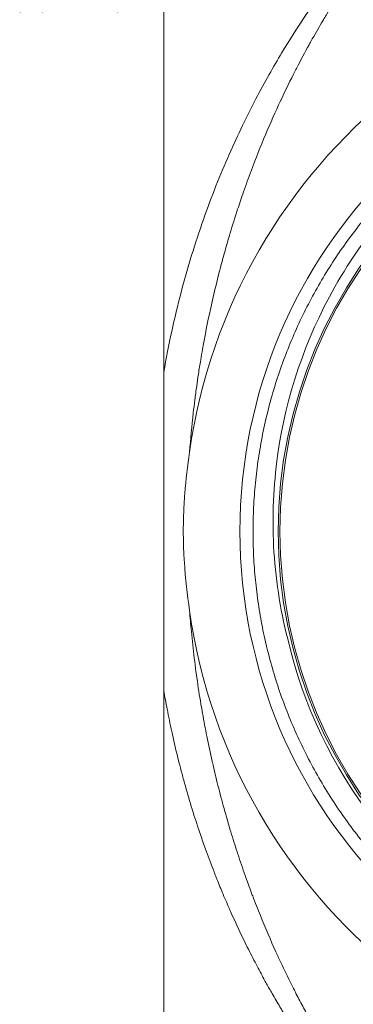
# Model space of a CAD drawing. Units: millimetres. Extents: x 138 to 892, y -135 to 107.
# Drawn here: x 836 to 836, y -10 to -10 of the extents above; entities that cross this region are included whole.
import ezdxf

# ---------------------------------------------------------------- set-up
doc = ezdxf.new("R2010")
doc.units = ezdxf.units.MM
doc.layers.add('MUEBLES SANITARIOS', color=251, linetype='Continuous', lineweight=25)

# ---------------------------------------------------------------- blocks, each defined once
blk = doc.blocks.new('110-32-frente')
at = {"linetype": 'Continuous', "lineweight": 5}
for p, q in [((7.651790757537924, 3.632821304887218), (7.651790757537924, 3.617258600954521)), ((7.651790757537924, 3.604403208820105), (7.651790757537924, 3.588840504887219))]:
    blk.add_line(p, q, dxfattribs=at)
for radius in [0.0205055999999998, 0.0189645390628185, 0.01889613690844]:
    blk.add_circle((7.628213157537949, 3.610830904887218), radius, dxfattribs=at)
for radius, start, end in [(0.0360959999999996, 35.51042422193105, 324.4895757780754), (0.035369963259018, 36.35411862118664, 323.6458813788134), (0.032973252375607, 39.48386074585393, 320.5161392541459), (0.0275199999999089, 54.10051580746028, 305.8948811632998), (0.0227641131006969, 8.070278307943344, 351.9297216587346), (0.0190835199999998, 297.9386768582255, 346.8626838748261)]:
    blk.add_arc((7.628213157537949, 3.610830904887218), radius, start, end, dxfattribs=at)
for points, knots in [([(7.650751876443244, 3.614026713729873), (7.650711683235237, 3.614558186632937), (7.650661572644522, 3.615086549675108), (7.650601534054017, 3.615613770103365), (7.650581566584535, 3.61578911162493), (7.650560499817188, 3.615964326347998), (7.650538396039457, 3.616139024345951), (7.650514881560787, 3.616324871869235), (7.650490164559868, 3.616510337462813), (7.650464359892659, 3.616694600948214), (7.650441568658785, 3.616857346398671), (7.650417929251232, 3.617019154007039), (7.650393510638522, 3.617179789592757), (7.650364228966041, 3.617372416367487), (7.65033379160581, 3.617563614315194), (7.650302254543831, 3.617753382071156), (7.650277715461918, 3.617901040927648), (7.650252510510192, 3.618047833846368), (7.650226653444825, 3.618193799503661), (7.65013030811837, 3.61873767827334), (7.650024947614419, 3.61926973803315), (7.649911479133407, 3.619790846815643), (7.64976714085693, 3.620453726435183), (7.649609683883803, 3.621098884837071), (7.649440971154497, 3.621726561513309), (7.649416949464118, 3.621815931502379), (7.649392699532902, 3.621904947073752), (7.649368223563348, 3.621993617411813), (7.649306545659903, 3.622217061085262), (7.649243456653564, 3.622438222604728), (7.649178969807372, 3.622657332571254), (7.649088759730872, 3.622963843557755), (7.648995815031634, 3.623266340140457), (7.648900750031828, 3.623563563460436), (7.648881137660083, 3.623624882076712), (7.648861434987503, 3.623685976182382), (7.648841648745204, 3.623746834937549), (7.648765388733912, 3.623981396371064), (7.648688030359089, 3.62421202854848), (7.648609939211844, 3.624438220659552), (7.648511357955888, 3.624723762659943), (7.648411608404614, 3.625002232926057), (7.648310724495821, 3.625274608965813), (7.648298438322227, 3.625307780354074), (7.648286135308381, 3.625340861272263), (7.648273815788762, 3.625373852431637), (7.648083465480063, 3.625883602614081), (7.647889572360285, 3.62637093959891), (7.647694211569187, 3.62683642630234), (7.647492161163262, 3.627317852369732), (7.647288540934246, 3.627775905959801), (7.647085581104747, 3.628210895128631), (7.647078919882312, 3.628225171646391), (7.647072258993745, 3.628239424296321), (7.647065598554491, 3.628253653000907), (7.646872682494219, 3.628665779818277), (7.64668015778443, 3.629057742345601), (7.646493866244738, 3.629422712221426), (7.646477191429483, 3.629455380399829), (7.646460558881153, 3.629487846850835), (7.646443972405678, 3.629520107382592), (7.646268856622883, 3.629860705858796), (7.646098881251461, 3.630178334235903), (7.645936070534716, 3.630473512595148), (7.645910711841394, 3.630519488300169), (7.645885529977468, 3.630564916944635), (7.645860531049273, 3.630609802086322), (7.645709826869023, 3.630880388826327), (7.645565777228888, 3.631131212192439), (7.645430262863826, 3.631361755946262), (7.645398565309848, 3.631415681395989), (7.645367353100077, 3.631468475649982), (7.64533663723607, 3.631520158095913), (7.645290802875202, 3.631597278891779), (7.645246073217244, 3.631671925047765), (7.645202556283692, 3.631744044952316), (7.645129876508384, 3.631864495959082), (7.645060444749582, 3.631978091099966), (7.644995469665402, 3.632083443132234), (7.644961516703979, 3.632138495211549), (7.644928686580129, 3.632191439952503), (7.644897080662516, 3.632242192070108), (7.644768577178709, 3.632448540261052), (7.644660318376224, 3.632618631479498), (7.64457466359505, 3.632753149074119), (7.644520122657148, 3.63283880355452), (7.644474744828919, 3.632910037180565), (7.644439214530315, 3.632966470603744), (7.644418870049917, 3.632998784114093), (7.644401764268677, 3.633026228794122), (7.644387995371593, 3.633048773854579), (7.644369075971709, 3.633079752299074), (7.644356452909207, 3.633101485441439), (7.644350437610504, 3.633113614696537), (7.644349527920013, 3.633115448997461), (7.644348769525408, 3.63311706340249), (7.644348162419071, 3.633118457954413), (7.644345536127722, 3.63312449066969), (7.64434576620512, 3.633126380896957), (7.644348812214368, 3.633124186716713)], [1.32440738e-08, 1.32440738e-08, 1.32440738e-08, 1.32440738e-08, 0.0117254023162589, 0.0117254023162589, 0.0117254023162589, 0.0156249999999998, 0.0156249999999998, 0.0156249999999998, 0.0197734766844192, 0.0197734766844192, 0.0197734766844192, 0.0234374999999997, 0.0234374999999997, 0.0234374999999997, 0.0278312275209451, 0.0278312275209451, 0.0278312275209451, 0.0312499999999996, 0.0312499999999996, 0.0312499999999996, 0.0439885975869441, 0.0439885975869441, 0.0439885975869441, 0.0601928086951854, 0.0601928086951854, 0.0601928086951854, 0.0624999999999992, 0.0624999999999992, 0.0624999999999992, 0.0683139769371395, 0.0683139769371395, 0.0683139769371395, 0.0764470976470931, 0.0764470976470931, 0.0764470976470931, 0.0781249999999989, 0.0781249999999989, 0.0781249999999989, 0.0845919607537636, 0.0845919607537636, 0.0845919607537636, 0.0927557685069169, 0.0927557685069169, 0.0927557685069169, 0.0937499999999987, 0.0937499999999987, 0.0937499999999987, 0.1091119846836971, 0.1091119846836971, 0.1091119846836971, 0.1249999999999983, 0.1249999999999983, 0.1249999999999983, 0.1255214509902932, 0.1255214509902932, 0.1255214509902932, 0.140624999999998, 0.140624999999998, 0.140624999999998, 0.1419769072839152, 0.1419769072839152, 0.1419769072839152, 0.1562499999999977, 0.1562499999999977, 0.1562499999999977, 0.1584731152110892, 0.1584731152110892, 0.1584731152110892, 0.1718749999999975, 0.1718749999999975, 0.1718749999999975, 0.1750097744297292, 0.1750097744297292, 0.1750097744297292, 0.1796874999999974, 0.1796874999999974, 0.1796874999999974, 0.1874999999999973, 0.1874999999999973, 0.1874999999999973, 0.1915824496725735, 0.1915824496725735, 0.1915824496725735, 0.2081808921475014, 0.2081808921475014, 0.2081808921475014, 0.218749999999997, 0.218749999999997, 0.218749999999997, 0.2248018210081435, 0.2248018210081435, 0.2248018210081435, 0.2331174341582813, 0.2331174341582813, 0.2331174341582813, 0.2343749999999968, 0.2343749999999968, 0.2343749999999968, 0.2398151249058267, 0.2398151249058267, 0.2398151249058267, 0.2398151249058267]), ([(7.645284946612989, 3.63282133489189), (7.645283813784665, 3.632821318292347), (7.645284203196772, 3.632819284542687), (7.645299483836645, 3.632787132174228), (7.645386169925821, 3.63266277623914), (7.645609390063889, 3.632342734190675), (7.645699299082067, 3.632213661142009), (7.645907081230368, 3.631911004457112), (7.646025357333144, 3.631736809358102), (7.646414771908141, 3.631150516218045), (7.646715806626033, 3.630681788912426), (7.647204488662886, 3.629868191887869), (7.647373649183727, 3.629578446059453), (7.647721073046021, 3.628961482608715), (7.647900021661669, 3.62863293633223), (7.648440036558866, 3.62760043804376), (7.648803584819063, 3.626851438375187), (7.649515170983896, 3.625230528167623), (7.649863605523961, 3.624358031968284), (7.650523668409988, 3.622479996338004), (7.650826890880544, 3.621498127087097), (7.651364560209272, 3.61944649837947), (7.651599127405688, 3.618376785049171), (7.651790757537945, 3.6172586009544)], [0.4909739888707561, 0.4909739888707561, 0.4909739888707561, 0.4909739888707561, 0.4999999999999996, 0.4999999999999996, 0.5624999999999994, 0.5624999999999994, 0.5937499999999996, 0.5937499999999996, 0.6249999999999997, 0.6249999999999997, 0.6874999999999997, 0.6874999999999997, 0.7187499999999999, 0.7187499999999999, 0.75, 0.75, 0.8124999999999998, 0.8124999999999998, 0.875, 0.875, 0.9375, 0.9375, 1, 1, 1, 1]), ([(7.646797226422678, 3.606493495605405), (7.647110133660085, 3.607722318518757), (7.647298484620456, 3.60898107868553), (7.647424963780898, 3.611458244094453), (7.647371446437083, 3.612678674102333), (7.646868424671545, 3.616283033664171), (7.646085042842749, 3.618595811174017), (7.644258052417255, 3.621827771422871), (7.643509831545528, 3.622885174167908), (7.64184098735221, 3.624812598575378), (7.640922353642132, 3.625686273706196), (7.637897708539932, 3.62805051701191), (7.635576575653353, 3.629220212205535), (7.631844535913423, 3.630253611469463), (7.630561989601872, 3.630473715876508), (7.627481994581599, 3.630699548341303), (7.625679837856622, 3.630587270129371), (7.622157508772168, 3.629881905436096), (7.620453413746808, 3.629292743119933), (7.61885162757369, 3.628482933817863)], [-4.412056353415831, -4.412056353415831, -4.412056353415831, -4.412056353415831, -4.040840650236358, -4.040840650236358, -3.682179692951266, -3.682179692951266, -2.969947931813503, -2.969947931813503, -2.589713350433243, -2.589713350433243, -2.215379493102448, -2.215379493102448, -1.453491994394306, -1.453491994394306, -1.069260284525813, -1.069260284525813, -0.5342512803986686, -0.5342512803986686, -1.0000000061e-06, -1.0000000061e-06, -1.0000000061e-06, -1.0000000061e-06]), ([(7.651790757537945, 3.604403206354703), (7.651790757537945, 3.605553683531951), (7.651790757537945, 3.606706066641855), (7.651790757537945, 3.608444408544237), (7.651790757537945, 3.608997364765009), (7.651790757537945, 3.609801044977434), (7.651790757537945, 3.610046959492244), (7.651790757537945, 3.610396972990887), (7.651790757537945, 3.610500833788933), (7.651790757537945, 3.61067532984515), (7.651790757537952, 3.610745912378181), (7.651790757537952, 3.61088570247778), (7.651790757537945, 3.61095488819182), (7.651790757537945, 3.611121061995848), (7.651790757537945, 3.611218055035623), (7.651790757537945, 3.611548884809614), (7.651790757537945, 3.611782412047237), (7.651790757537945, 3.612517960525472), (7.651790757537945, 3.613016885117236), (7.651790757537945, 3.614791401118978), (7.651790757537945, 3.616026108921957), (7.651790757537945, 3.617258602673562)], [1.4184692193e-06, 1.4184692193e-06, 1.4184692193e-06, 1.4184692193e-06, 0.3580834973747764, 0.3580834973747764, 0.524374520577095, 0.524374520577095, 0.5974474965733019, 0.5974474965733019, 0.6282835375989948, 0.6282835375989948, 0.6492317606330273, 0.6492317606330273, 0.6697651112302153, 0.6697651112302153, 0.6985452644766312, 0.6985452644766312, 0.7680071615607539, 0.7680071615607539, 0.9173512890970232, 0.9173512890970232, 1.30105327895888, 1.30105327895888, 1.30105327895888, 1.30105327895888]), ([(7.650751832353933, 3.607635104112656), (7.650844141379025, 3.608286175111036), (7.650918525850778, 3.608928779457073), (7.6509770185895, 3.609818303736926), (7.650988266234817, 3.610049391957431), (7.650998421695383, 3.610389221380799), (7.651000705549714, 3.610497031077944), (7.651002590715798, 3.610649910707667), (7.651002979365258, 3.610694851657839), (7.651003361869214, 3.610772035780602), (7.651003436268574, 3.610804267367274), (7.651003414118995, 3.61086953571262), (7.651003313288149, 3.610902566212757), (7.651002841189928, 3.610984497935138), (7.651002363396648, 3.611033384855605), (7.650999860916115, 3.611215182090653), (7.650996592019517, 3.611347951741208), (7.650981520609718, 3.611775924505721), (7.650964259867243, 3.612069012687893), (7.650896292854647, 3.612921800698568), (7.650830463043718, 3.613472241515078), (7.650751885555806, 3.614026713189872)], [1.0000053918e-06, 1.0000053918e-06, 1.0000053918e-06, 1.0000053918e-06, 0.1957344964813815, 0.1957344964813815, 0.2644919587114384, 0.2644919587114384, 0.2964765699999407, 0.2964765699999407, 0.3097961332212233, 0.3097961332212233, 0.3193477663450099, 0.3193477663450099, 0.3291362147083869, 0.3291362147083869, 0.3436258769724906, 0.3436258769724906, 0.3830108140008348, 0.3830108140008348, 0.4704864232018197, 0.4704864232018197, 0.6364441996048626, 0.6364441996048626, 0.6364441996048626, 0.6364441996048626]), ([(7.644348794142692, 3.588537561966067), (7.644346450375955, 3.58853587745418), (7.644345773588932, 3.588536617836588), (7.644346780428874, 3.588539790702864), (7.644346991084631, 3.588540454544762), (7.644347275184003, 3.588541224480192), (7.644347632727366, 3.588542100679127), (7.644353971056397, 3.588557633444377), (7.644383287106593, 3.588606378486755), (7.644434361674626, 3.588687647439787), (7.644434794412539, 3.588688336004736), (7.644435228713938, 3.588689026906397), (7.644435664578054, 3.588689720145136), (7.644462575577129, 3.588732521894986), (7.644495398965852, 3.588784169403897), (7.644533976446383, 3.588844771802552), (7.644569769182232, 3.588900999571105), (7.644610515936606, 3.588964936615858), (7.644655954203698, 3.589036519879101), (7.644660448419678, 3.589043600048881), (7.644664987096412, 3.589050752696344), (7.644669570004865, 3.589057977802638), (7.644720687064107, 3.589138565532152), (7.644777290014082, 3.589228140712588), (7.6448384685131, 3.589325817881982), (7.644887029884182, 3.589403350631965), (7.644938479222653, 3.589485995318469), (7.644992773963977, 3.589573984456702), (7.645006851764605, 3.589596798701968), (7.645021112939808, 3.589619958892132), (7.645035554154644, 3.589643464805778), (7.64517541633225, 3.589871117971014), (7.645332167392175, 3.590131194170171), (7.645502050075692, 3.590422780264784), (7.645635667596557, 3.590652120950232), (7.645777408377973, 3.590900954913042), (7.645925764954307, 3.591169631218562), (7.645965500618849, 3.591241593188911), (7.64600572607847, 3.591315004583136), (7.646046400791284, 3.591389852323352), (7.646142446609324, 3.591566591430773), (7.646240999310991, 3.591751346117291), (7.646341451890187, 3.591943851641545), (7.646389268186631, 3.592035485935937), (7.646437514487125, 3.592128874898712), (7.646486035881757, 3.592223795524951), (7.646539534500334, 3.592328452912024), (7.646593404732499, 3.592435038378258), (7.646647476817861, 3.592543334203526), (7.646789103735379, 3.592826985255853), (7.646932115362609, 3.593122356223478), (7.647075959528003, 3.593430303866703), (7.647141237965719, 3.593570054693532), (7.647206655020107, 3.593712313604509), (7.647272135028862, 3.593857102971167), (7.647481224223817, 3.594319440907412), (7.647690958411344, 3.594807583109858), (7.647898528297873, 3.595321783955069), (7.648002128136418, 3.595578425828502), (7.648105188110549, 3.59584155835029), (7.648207496841563, 3.596111627378241), (7.648226933222169, 3.596162934479465), (7.648246342486558, 3.596214491931871), (7.648265719964449, 3.596266294296832), (7.648348171377193, 3.596486714012861), (7.648430125107793, 3.596711776538562), (7.64851117236865, 3.596940953681922), (7.648611080423606, 3.597223463447097), (7.648709610394867, 3.597512226758023), (7.648805859866939, 3.597805414779475), (7.648816066729183, 3.59783650616816), (7.648826247954402, 3.597867647275453), (7.648836403329197, 3.597898838298569), (7.648921881379692, 3.598161373941239), (7.649005633574453, 3.598427776818624), (7.649087547378741, 3.598698263591533), (7.649181582472756, 3.599008775956846), (7.649273194699119, 3.599324671151215), (7.649362044366447, 3.599645829186819), (7.649445928919837, 3.599949040208247), (7.6495273979857, 3.60025711519972), (7.649606182875906, 3.600570027375174), (7.649683537682705, 3.600877259647976), (7.649758304780548, 3.601189154889471), (7.649830287764408, 3.601506018016642), (7.649833617886598, 3.601520676938449), (7.649836942244582, 3.601535347355241), (7.649840260809653, 3.601550029268285), (7.649915160983781, 3.601881400755392), (7.649987107809593, 3.602218633944062), (7.650055516496514, 3.602560594065888), (7.650116320399995, 3.602864539532191), (7.650174328969379, 3.603172217293913), (7.650229018891344, 3.603481408878653), (7.650235806931724, 3.603519785326945), (7.650242545345157, 3.60355819360787), (7.650249233180674, 3.60359663000678), (7.650309741856872, 3.603944386109585), (7.650366109488488, 3.604294443603492), (7.650418310338225, 3.604647355436576), (7.650522462346991, 3.605351491030547), (7.650610018672367, 3.606066998606873), (7.650679582213335, 3.606792684479277), (7.650706350239693, 3.607071928150524), (7.65073045552824, 3.607352677849899), (7.650751831803772, 3.607635104190585)], [0.7605736909317744, 0.7605736909317744, 0.7605736909317744, 0.7605736909317744, 0.7647510032146418, 0.7647510032146418, 0.7647510032146418, 0.7656249999999983, 0.7656249999999983, 0.7656249999999983, 0.7811187267797388, 0.7811187267797388, 0.7811187267797388, 0.7812499999999984, 0.7812499999999984, 0.7812499999999984, 0.7893550340130924, 0.7893550340130924, 0.7893550340130924, 0.7968749999999984, 0.7968749999999984, 0.7968749999999984, 0.7976187860964953, 0.7976187860964953, 0.7976187860964953, 0.8059148623483805, 0.8059148623483805, 0.8059148623483805, 0.8124999999999984, 0.8124999999999984, 0.8124999999999984, 0.8142074260360638, 0.8142074260360638, 0.8142074260360638, 0.8307437303626173, 0.8307437303626173, 0.8307437303626173, 0.8437499999999987, 0.8437499999999987, 0.8437499999999987, 0.8472335851570683, 0.8472335851570683, 0.8472335851570683, 0.8554594277744287, 0.8554594277744287, 0.8554594277744287, 0.8593749999999989, 0.8593749999999989, 0.8593749999999989, 0.8636922234977665, 0.8636922234977665, 0.8636922234977665, 0.8749999999999991, 0.8749999999999991, 0.8749999999999991, 0.8801316226981118, 0.8801316226981118, 0.8801316226981118, 0.8965177973365946, 0.8965177973365946, 0.8965177973365946, 0.9046962719478796, 0.9046962719478796, 0.9046962719478796, 0.9062499999999992, 0.9062499999999992, 0.9062499999999992, 0.9128611324510226, 0.9128611324510226, 0.9128611324510226, 0.9210107648658848, 0.9210107648658848, 0.9210107648658848, 0.9218749999999992, 0.9218749999999992, 0.9218749999999992, 0.9291492893209988, 0.9291492893209988, 0.9291492893209988, 0.9374999999999994, 0.9374999999999994, 0.9374999999999994, 0.9453840546831316, 0.9453840546831316, 0.9453840546831316, 0.9531249999999996, 0.9531249999999996, 0.9531249999999996, 0.9534831164937582, 0.9534831164937582, 0.9534831164937582, 0.9615658230682892, 0.9615658230682892, 0.9615658230682892, 0.9687499999999998, 0.9687499999999998, 0.9687499999999998, 0.9696416904861948, 0.9696416904861948, 0.9696416904861948, 0.9777093247392424, 0.9777093247392424, 0.9777093247392424, 0.9938060035813482, 0.9938060035813482, 0.9938060035813482, 1, 1, 1, 1]), ([(7.651790757537959, 3.6044032063546), (7.651747887451598, 3.604153052193982), (7.651702722773706, 3.603904525801606), (7.651655200762598, 3.603657017913644), (7.651596876580478, 3.603353249306273), (7.651535002599175, 3.603051011613391), (7.651469913230343, 3.602751462746049), (7.65146121319993, 3.602711424191317), (7.651452461053821, 3.602671457798678), (7.651443657829731, 3.602631566694164), (7.651368936938951, 3.602292974965322), (7.651290541761703, 3.601959801554677), (7.651208850921023, 3.601632024209672), (7.651169492217491, 3.601474100858158), (7.651129367484642, 3.601317431169547), (7.651088481188368, 3.601161895723073), (7.651044438632737, 3.600994353559116), (7.650999536500954, 3.600828216859863), (7.650953806802526, 3.60066342801765), (7.650777333241037, 3.600027498307195), (7.650588536058961, 3.599411642059188), (7.650389779083134, 3.598815590532016), (7.650322554133332, 3.598613989889663), (7.650254189713357, 3.598414654764241), (7.650184721369839, 3.598217453225199), (7.650151409816692, 3.598122890878997), (7.650117842998, 3.598028815541826), (7.650084024116332, 3.597935210949991), (7.649979649747436, 3.597646321438663), (7.649872874715255, 3.597361915378062), (7.649764565703803, 3.597083501785846), (7.649735151646652, 3.59700789151849), (7.649705624436578, 3.596932723254337), (7.649675998273572, 3.596858011575434), (7.649596494238487, 3.596657517169834), (7.649516340812553, 3.596460470411955), (7.649435776411799, 3.596267050553962), (7.649339956266651, 3.596037004544903), (7.649243554597093, 3.595812088150323), (7.649146637717202, 3.595591840363006), (7.649131659130055, 3.595557800878033), (7.649116669794195, 3.595523876566467), (7.649101670219451, 3.595490066313281), (7.648877598748271, 3.59498499111601), (7.648651242848892, 3.594505364661159), (7.648425497687348, 3.594050787070852), (7.648306378826113, 3.593810920291288), (7.648187429914771, 3.593578028904826), (7.648069022506582, 3.593351996133851), (7.647962962882495, 3.593149534555745), (7.647857517331361, 3.592952918604424), (7.647752706981655, 3.59276158307885), (7.647680711925032, 3.592630153195852), (7.647609016270528, 3.592501216469226), (7.647537914561127, 3.592375101383853), (7.647499574297262, 3.592307096188328), (7.647461453887573, 3.592239997653539), (7.647423606848171, 3.592173867883699), (7.64731557875912, 3.591985111437278), (7.647209776506998, 3.591804243032164), (7.647106573945643, 3.591631041635857), (7.64708126711406, 3.59158857002945), (7.647056116689576, 3.591546559734659), (7.647031127571138, 3.59150500776996), (7.646852423727544, 3.591207858599993), (7.646682077764069, 3.590934346145537), (7.646522363159512, 3.590684188310184), (7.646391436418482, 3.59047912033775), (7.646267654048144, 3.590289747013824), (7.646152555980883, 3.590116509560516), (7.646107834935875, 3.590049198613147), (7.646064404791282, 3.589984292107565), (7.646022381784959, 3.589921856483083), (7.64594735954499, 3.589810392292093), (7.645876826149433, 3.589706809585955), (7.645811298126973, 3.589611310967715), (7.645808678439457, 3.589607493111966), (7.645806066742622, 3.589603688161929), (7.645803463113616, 3.589599896195281), (7.645741036336758, 3.589508976845586), (7.645683013224633, 3.589425149856513), (7.645630489396125, 3.589349555518921), (7.645595334473121, 3.589298959185917), (7.645562643829662, 3.589252051514119), (7.645532546712557, 3.58920890321475), (7.645516025897508, 3.589185218385697), (7.645500284198519, 3.589162662272645), (7.645485343944408, 3.589141246297465), (7.6454433951803, 3.589081115212405), (7.645407764476977, 3.589029972952705), (7.645378690870883, 3.588987788272717), (7.645324023574972, 3.588908468136899), (7.645292537029384, 3.588860816988663), (7.645285705168206, 3.588845710144983), (7.645285324668115, 3.588844868770237), (7.645285020630468, 3.588844128773725), (7.645284793081458, 3.588843490005789), (7.645284080535887, 3.588841489771812), (7.64528412026901, 3.588840485246667), (7.645284908321093, 3.588840474779292)], [0, 0, 0, 0, 0.0140303850506714, 0.0140303850506714, 0.0140303850506714, 0.0312500000000001, 0.0312500000000001, 0.0312500000000001, 0.0335516227759375, 0.0335516227759375, 0.0335516227759375, 0.0530875680542096, 0.0530875680542096, 0.0530875680542096, 0.0625000000000003, 0.0625000000000003, 0.0625000000000003, 0.0726390342332475, 0.0726390342332475, 0.0726390342332475, 0.1117661560564313, 0.1117661560564313, 0.1117661560564313, 0.1250000000000004, 0.1250000000000004, 0.1250000000000004, 0.1313459105780319, 0.1313459105780319, 0.1313459105780319, 0.1509311357242736, 0.1509311357242736, 0.1509311357242736, 0.1562500000000005, 0.1562500000000005, 0.1562500000000005, 0.1705235720457399, 0.1705235720457399, 0.1705235720457399, 0.1875000000000006, 0.1875000000000006, 0.1875000000000006, 0.1901237215422194, 0.1901237215422194, 0.1901237215422194, 0.2293182424554359, 0.2293182424554359, 0.2293182424554359, 0.2500000000000005, 0.2500000000000005, 0.2500000000000005, 0.2685250185288415, 0.2685250185288415, 0.2685250185288415, 0.2812500000000006, 0.2812500000000006, 0.2812500000000006, 0.2881117077050782, 0.2881117077050782, 0.2881117077050782, 0.3076973128847826, 0.3076973128847826, 0.3076973128847826, 0.3125000000000007, 0.3125000000000007, 0.3125000000000007, 0.3468452951089389, 0.3468452951089389, 0.3468452951089389, 0.3750000000000005, 0.3750000000000005, 0.3750000000000005, 0.3859394349945661, 0.3859394349945661, 0.3859394349945661, 0.4054692351958039, 0.4054692351958039, 0.4054692351958039, 0.4062500000000007, 0.4062500000000007, 0.4062500000000007, 0.4249702670264206, 0.4249702670264206, 0.4249702670264206, 0.4375000000000007, 0.4375000000000007, 0.4375000000000007, 0.4443777816944169, 0.4443777816944169, 0.4443777816944169, 0.4636889955254958, 0.4636889955254958, 0.4636889955254958, 0.5000000000000006, 0.5000000000000006, 0.5000000000000006, 0.5020223391994348, 0.5020223391994348, 0.5020223391994348, 0.5083550797039202, 0.5083550797039202, 0.5083550797039202, 0.5083550797039202])]:
    blk.add_open_spline(points, degree=3, knots=knots, dxfattribs=at)
blk.add_rational_spline([(7.608755292135136, 3.615372252991683), (7.608575487205314, 3.614601860578964), (7.608457153703263, 3.613819664015011), (7.60721916913787, 3.60563645928839), (7.612130181410698, 3.598974672453163), (7.617041193683533, 3.592312885617936), (7.625224398410152, 3.591074901052536), (7.633407603136781, 3.58983691648714), (7.640069389972004, 3.594747928759971), (7.646731176807236, 3.599658941032807), (7.647969161372634, 3.607842145759427), (7.649207145938027, 3.616025350486046), (7.644296133665192, 3.622687137321278), (7.639385121392365, 3.629348924156502), (7.631201916665738, 3.630586908721905), (7.62467945770104, 3.6315736497111), (7.61885162757369, 3.628482933817863)], [0.985976311156106, 0.9921860307740652, 1, 0.9238795325112868, 1, 0.9238795325112868, 1, 0.9238795325112868, 1, 0.9238795325112868, 1, 0.9238795325112868, 1, 0.9238795325112868, 1, 0.9383758606250956, 0.9765286847655748], degree=2, knots=[0.7481669166079474, 0.7481669166079474, 0.7481669166079474, 0.75, 0.75, 0.7678571428571429, 0.7678571428571429, 0.7857142857142857, 0.7857142857142857, 0.8035714285714286, 0.8035714285714286, 0.8214285714285713, 0.8214285714285713, 0.8392857142857142, 0.8392857142857142, 0.8571428571428571, 0.8571428571428571, 0.871599298315257, 0.871599298315257, 0.871599298315257], dxfattribs=at)

msp = doc.modelspace()

# ---------------------------------------------------------------- block references
at = {"layer": 'MUEBLES SANITARIOS', "lineweight": 0, "xscale": -1}
msp.add_blockref('110-32-frente', (843.8782734378756, -13.75649219779176), dxfattribs=at)

doc.saveas('drawing.dxf')
